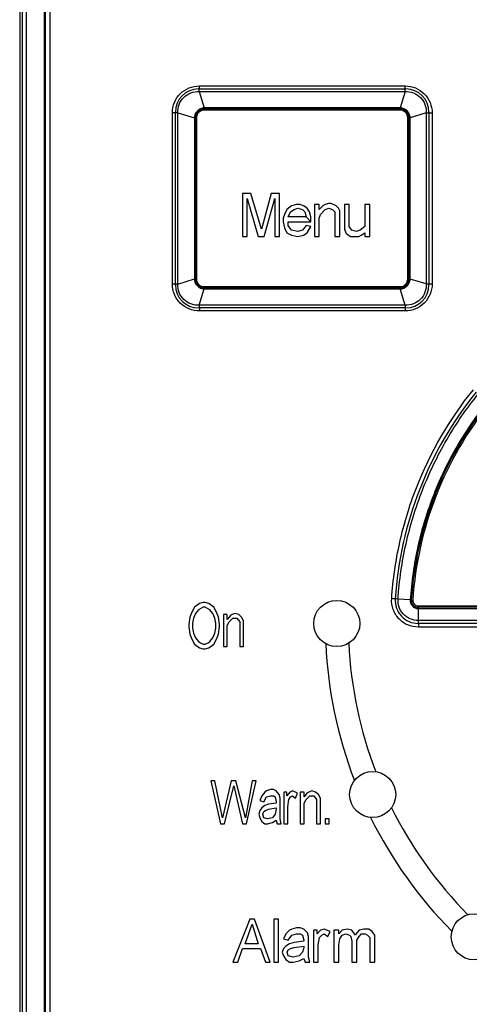
# Model space of a CAD drawing. Units: millimetres. Extents: x 0 to 420, y 0 to 297.
# Drawn here: x 158 to 177, y 156 to 198 of the extents above; entities that cross this region are included whole.
import ezdxf

# ---------------------------------------------------------------- set-up
doc = ezdxf.new("R2010")
doc.units = ezdxf.units.MM
doc.header["$LTSCALE"] = 23.1
doc.layers.get('0').update_dxf_attribs({"linetype": 'CONTINUOUS'})
doc.layers.add('COSMETICS', color=7, linetype='CONTINUOUS')
doc.layers.add('SURFACE', color=7, linetype='CONTINUOUS')

msp = doc.modelspace()

# ---------------------------------------------------------------- linework, layer by layer
at = {"color": 7, "linetype": 'CONTINUOUS'}
for p, q in [((157.604, 224.674), (157.604, 140.672)), ((158.661, 223.513), (158.661, 141.832)), ((158.719, 141.891), (158.719, 223.454)), ((158.904, 223.373), (158.904, 141.973))]:
    msp.add_line(p, q, dxfattribs=at)
at = {"color": 9, "linetype": 'CONTINUOUS'}
for p, q in [((157.726, 140.793), (157.726, 224.552)), ((157.903, 140.793), (157.903, 224.552)), ((165.396, 195.507), (174.322, 195.507)), ((165.39, 195.257), (165.606, 194.553)), ((165.39, 195.257), (174.319, 195.257)), ((174.319, 195.257), (174.103, 194.553)), ((174.103, 194.553), (165.606, 194.553)), ((164.228, 186.905), (164.228, 194.34)), ((164.46, 194.34), (164.228, 194.34)), ((164.46, 186.905), (164.46, 194.34)), ((164.46, 194.34), (165.178, 194.12)), ((165.178, 194.12), (165.178, 187.126)), ((165.272, 194.12), (165.178, 194.12)), ((165.272, 194.12), (165.272, 187.126)), ((174.101, 194.453), (165.604, 194.453)), ((174.433, 187.124), (174.433, 194.122)), ((174.433, 194.122), (174.537, 194.122)), ((175.233, 194.336), (174.537, 194.122)), ((174.537, 187.124), (174.537, 194.122)), ((175.233, 194.336), (175.233, 186.91)), ((175.233, 194.336), (175.491, 194.336)), ((175.491, 194.336), (175.491, 186.91)), ((164.46, 186.905), (164.228, 186.905)), ((164.46, 186.905), (165.178, 187.126)), ((165.272, 187.126), (165.178, 187.126)), ((165.604, 186.793), (174.101, 186.793)), ((174.433, 187.124), (174.537, 187.124)), ((175.233, 186.91), (174.537, 187.124)), ((175.233, 186.91), (175.491, 186.91)), ((165.39, 185.989), (165.606, 186.692)), ((165.606, 186.692), (174.103, 186.692)), ((174.319, 185.989), (174.103, 186.692)), ((174.319, 185.989), (165.39, 185.989)), ((174.322, 185.739), (165.396, 185.739)), ((174.539, 173.196), (174.012, 173.231)), ((174.886, 172.937), (180.909, 172.937)), ((174.888, 172.821), (174.888, 172.303)), ((174.888, 172.821), (180.91, 172.821)), ((180.91, 172.303), (174.888, 172.303)), ((180.913, 172.013), (174.893, 172.013))]:
    msp.add_line(p, q, dxfattribs=at)
at = {"color": 40, "linetype": 'CONTINUOUS'}
for p, q in [((167.263, 190.835), (167.263, 188.973)), ((167.627, 190.835), (167.263, 190.835)), ((167.471, 188.973), (167.471, 190.622)), ((167.471, 190.622), (167.94, 188.973)), ((168.096, 189.292), (167.627, 190.835)), ((168.513, 190.835), (168.096, 189.292)), ((168.2, 188.973), (168.669, 190.622)), ((168.877, 190.835), (168.513, 190.835)), ((168.669, 190.622), (168.669, 188.973)), ((168.877, 188.973), (168.877, 190.835)), ((169.398, 190.303), (169.19, 190.143)), ((169.606, 190.356), (169.398, 190.303)), ((169.502, 190.143), (169.659, 190.196)), ((169.763, 190.356), (169.606, 190.356)), ((169.659, 190.196), (169.867, 190.143)), ((169.919, 190.303), (169.763, 190.356)), ((170.075, 190.196), (169.919, 190.303)), ((170.179, 190.037), (170.075, 190.196)), ((170.388, 190.356), (170.388, 188.973)), ((170.596, 190.356), (170.388, 190.356)), ((170.596, 190.143), (170.596, 190.356)), ((170.752, 190.303), (170.596, 190.143)), ((170.856, 190.356), (170.752, 190.303)), ((171.013, 190.409), (170.856, 190.356)), ((170.856, 190.143), (171.013, 190.196)), ((171.117, 190.409), (171.013, 190.409)), ((171.013, 190.196), (171.169, 190.143)), ((171.325, 190.303), (171.117, 190.409)), ((171.429, 190.196), (171.325, 190.303)), ((171.481, 190.09), (171.429, 190.196)), ((171.69, 190.356), (171.69, 189.292)), ((171.898, 190.356), (171.69, 190.356)), ((171.898, 189.398), (171.898, 190.356)), ((172.575, 190.356), (172.575, 189.398)), ((172.784, 190.356), (172.575, 190.356)), ((172.784, 188.973), (172.784, 190.356)), ((169.086, 189.93), (169.034, 189.771)), ((169.034, 189.771), (169.034, 189.611)), ((169.19, 190.143), (169.086, 189.93)), ((169.242, 189.824), (169.346, 190.037)), ((170.023, 189.824), (169.242, 189.824)), ((169.346, 190.037), (169.502, 190.143)), ((169.867, 190.143), (169.971, 190.037)), ((169.971, 190.037), (170.023, 189.824)), ((170.023, 189.824), (170.231, 189.611)), ((170.231, 189.824), (170.179, 190.037)), ((170.231, 189.611), (170.231, 189.824)), ((170.596, 189.771), (170.648, 189.93)), ((170.596, 188.973), (170.596, 189.771)), ((170.648, 189.93), (170.856, 190.143)), ((171.169, 190.143), (171.273, 190.037)), ((171.273, 190.037), (171.273, 188.973)), ((171.481, 188.973), (171.481, 190.09)), ((169.034, 189.611), (169.086, 189.345)), ((169.086, 189.345), (169.19, 189.132)), ((169.242, 189.452), (169.242, 189.611)), ((169.242, 189.611), (170.231, 189.611)), ((169.398, 189.239), (169.242, 189.452)), ((170.023, 189.452), (169.867, 189.239)), ((170.231, 189.398), (170.023, 189.452)), ((170.075, 189.132), (170.231, 189.398)), ((172.002, 189.239), (171.898, 189.398)), ((172.575, 189.398), (172.367, 189.239)), ((167.263, 188.973), (167.471, 188.973)), ((167.94, 188.973), (168.2, 188.973)), ((168.669, 188.973), (168.877, 188.973)), ((169.19, 189.132), (169.398, 189.026)), ((169.659, 189.186), (169.398, 189.239)), ((169.398, 189.026), (169.659, 188.973)), ((169.867, 189.239), (169.659, 189.186)), ((169.659, 188.973), (169.919, 189.026)), ((169.919, 189.026), (170.075, 189.132)), ((170.388, 188.973), (170.596, 188.973)), ((171.273, 188.973), (171.481, 188.973)), ((171.69, 189.292), (171.742, 189.132)), ((171.742, 189.132), (171.794, 189.079)), ((171.794, 189.079), (171.95, 188.973)), ((171.95, 188.973), (172.315, 188.973)), ((172.211, 189.186), (172.002, 189.239)), ((172.367, 189.239), (172.211, 189.186)), ((172.315, 188.973), (172.419, 189.026)), ((172.419, 189.026), (172.575, 189.132)), ((172.575, 189.132), (172.575, 188.973)), ((172.575, 188.973), (172.784, 188.973))]:
    msp.add_line(p, q, dxfattribs=at)
for centre in [(171.354, 172.173), (172.911, 164.746), (177.318, 158.569)]:
    msp.add_circle(centre, 1, dxfattribs=at)
at = {"color": 9, "linetype": 'CONTINUOUS'}
for centre, radius, start, end in [((189.851, 172.173), 15.235, 141.119, 176.1763), ((167.222, 75.886), 97.582, 86.00962, 86.17203), ((177.548, 216.547), 43.455, 266.0301, 266.1769)]:
    msp.add_arc(centre, radius, start, end, dxfattribs=at)
at = {"color": 40, "linetype": 'CONTINUOUS'}
for radius, start, end in [(19, 182.6468, 201.0224), (18, 182.7194, 200.9499), (18, 206.3887, 224.6192), (19, 206.3161, 224.6917)]:
    msp.add_arc((189.854, 172.173), radius, start, end, dxfattribs=at)
at = {"color": 9, "linetype": 'CONTINUOUS'}
for points, knots in [([(164.228, 194.34), (164.228, 194.493), (164.288, 194.8), (164.548, 195.189), (164.937, 195.447), (165.244, 195.507), (165.396, 195.507)], [0, 0, 0, 0, 0.250516, 0.500634, 0.750394, 1, 1, 1, 1]), ([(165.39, 195.257), (165.391, 195.276), (165.395, 195.36), (165.396, 195.443), (165.396, 195.507)], [0, 0, 0, 0, 0.234752, 1, 1, 1, 1]), ([(174.319, 195.257), (174.319, 195.276), (174.322, 195.36), (174.322, 195.443), (174.322, 195.507)], [0, 0, 0, 0, 0.234665, 1, 1, 1, 1]), ([(174.322, 195.507), (174.475, 195.507), (174.782, 195.446), (175.172, 195.186), (175.431, 194.796), (175.491, 194.488), (175.491, 194.336)], [0, 0, 0, 0, 0.249884, 0.499762, 0.749785, 1, 1, 1, 1]), ([(164.46, 194.34), (164.453, 194.463), (164.493, 194.713), (164.701, 195.028), (165.019, 195.23), (165.269, 195.266), (165.39, 195.257)], [0, 0, 0, 0, 0.250757, 0.501198, 0.750978, 1, 1, 1, 1]), ([(174.319, 195.257), (174.44, 195.264), (174.688, 195.225), (175.002, 195.02), (175.204, 194.705), (175.241, 194.457), (175.233, 194.336)], [0, 0, 0, 0, 0.250088, 0.500035, 0.749991, 1, 1, 1, 1]), ([(165.606, 194.553), (165.551, 194.55), (165.441, 194.523), (165.302, 194.426), (165.206, 194.286), (165.18, 194.175), (165.178, 194.12)], [0, 0, 0, 0, 0.24993, 0.499871, 0.749895, 1, 1, 1, 1]), ([(165.604, 194.453), (165.604, 194.462), (165.604, 194.495), (165.605, 194.529), (165.606, 194.553)], [0, 0, 0, 0, 0.260945, 1, 1, 1, 1]), ([(174.101, 194.453), (174.101, 194.462), (174.101, 194.495), (174.102, 194.529), (174.103, 194.553)], [0, 0, 0, 0, 0.260988, 1, 1, 1, 1]), ([(174.537, 194.122), (174.534, 194.177), (174.507, 194.289), (174.41, 194.429), (174.269, 194.525), (174.158, 194.551), (174.103, 194.553)], [0, 0, 0, 0, 0.250242, 0.500481, 0.750452, 1, 1, 1, 1]), ([(165.604, 194.453), (165.561, 194.453), (165.473, 194.436), (165.364, 194.361), (165.289, 194.251), (165.272, 194.163), (165.272, 194.12)], [0, 0, 0, 0, 0.249503, 0.499421, 0.749672, 1, 1, 1, 1]), ([(174.433, 194.122), (174.433, 194.165), (174.416, 194.252), (174.341, 194.362), (174.231, 194.436), (174.144, 194.453), (174.101, 194.453)], [0, 0, 0, 0, 0.250112, 0.500255, 0.750256, 1, 1, 1, 1]), ([(165.396, 185.739), (165.244, 185.739), (164.937, 185.799), (164.548, 186.057), (164.288, 186.446), (164.228, 186.753), (164.228, 186.905)], [0, 0, 0, 0, 0.249649, 0.499402, 0.749507, 1, 1, 1, 1]), ([(165.39, 185.989), (165.269, 185.98), (165.019, 186.016), (164.701, 186.218), (164.493, 186.533), (164.453, 186.783), (164.46, 186.905)], [0, 0, 0, 0, 0.249073, 0.498851, 0.749271, 1, 1, 1, 1]), ([(165.178, 187.126), (165.18, 187.071), (165.206, 186.96), (165.302, 186.82), (165.441, 186.723), (165.551, 186.696), (165.606, 186.692)], [0, 0, 0, 0, 0.250132, 0.500175, 0.750094, 1, 1, 1, 1]), ([(165.272, 187.126), (165.272, 187.083), (165.289, 186.995), (165.363, 186.885), (165.473, 186.81), (165.561, 186.793), (165.604, 186.793)], [0, 0, 0, 0, 0.250356, 0.500624, 0.750527, 1, 1, 1, 1]), ([(165.604, 186.793), (165.604, 186.784), (165.604, 186.75), (165.605, 186.717), (165.606, 186.692)], [0, 0, 0, 0, 0.260945, 1, 1, 1, 1]), ([(174.101, 186.793), (174.144, 186.793), (174.231, 186.81), (174.341, 186.884), (174.416, 186.994), (174.433, 187.081), (174.433, 187.124)], [0, 0, 0, 0, 0.24978, 0.499791, 0.749926, 1, 1, 1, 1]), ([(174.101, 186.793), (174.101, 186.784), (174.101, 186.75), (174.102, 186.717), (174.103, 186.692)], [0, 0, 0, 0, 0.260988, 1, 1, 1, 1]), ([(174.103, 186.692), (174.158, 186.695), (174.269, 186.721), (174.41, 186.817), (174.507, 186.957), (174.534, 187.068), (174.537, 187.124)], [0, 0, 0, 0, 0.249585, 0.499573, 0.749796, 1, 1, 1, 1]), ([(175.233, 186.91), (175.241, 186.789), (175.204, 186.54), (175.002, 186.226), (174.688, 186.021), (174.44, 185.982), (174.319, 185.989)], [0, 0, 0, 0, 0.250022, 0.49998, 0.749927, 1, 1, 1, 1]), ([(175.491, 186.91), (175.491, 186.758), (175.431, 186.45), (175.172, 186.06), (174.782, 185.8), (174.475, 185.739), (174.322, 185.739)], [0, 0, 0, 0, 0.250224, 0.500251, 0.750132, 1, 1, 1, 1]), ([(165.39, 185.989), (165.391, 185.969), (165.395, 185.886), (165.396, 185.803), (165.396, 185.739)], [0, 0, 0, 0, 0.23475, 1, 1, 1, 1]), ([(174.319, 185.989), (174.319, 185.969), (174.322, 185.886), (174.322, 185.803), (174.322, 185.739)], [0, 0, 0, 0, 0.234666, 1, 1, 1, 1]), ([(173.736, 173.25), (173.791, 174.072), (174.029, 175.709), (174.986, 178.862), (176.249, 181.038), (177.278, 182.316)], [0, 0, 0, 0, 0.250397, 0.500791, 1, 1, 1, 1]), ([(174.012, 173.231), (174.039, 173.635), (174.122, 174.441), (174.344, 175.636), (174.653, 176.811), (175.186, 178.341), (175.892, 179.805), (176.756, 181.173), (177.242, 181.822), (177.496, 182.136)], [0, 0, 0, 0, 0.12504, 0.250083, 0.375124, 0.50016, 0.750018, 0.875016, 1, 1, 1, 1]), ([(177.904, 181.808), (177.659, 181.503), (177.192, 180.874), (176.354, 179.552), (175.503, 177.783), (174.815, 175.532), (174.591, 173.976), (174.539, 173.196)], [0, 0, 0, 0, 0.125045, 0.250095, 0.500039, 0.75001, 1, 1, 1, 1]), ([(174.893, 172.013), (174.736, 172.013), (174.418, 172.079), (174.022, 172.358), (173.771, 172.772), (173.726, 173.093), (173.736, 173.25)], [0, 0, 0, 0, 0.249882, 0.499751, 0.749776, 1, 1, 1, 1]), ([(174.888, 172.303), (174.769, 172.302), (174.588, 172.338), (174.38, 172.455), (174.243, 172.571), (174.134, 172.715), (174.029, 172.93), (174.004, 173.113), (174.012, 173.231)], [0, 0, 0, 0, 0.249186, 0.374452, 0.499697, 0.624996, 0.750393, 1, 1, 1, 1]), ([(174.539, 173.196), (174.536, 173.149), (174.549, 173.051), (174.626, 172.927), (174.744, 172.841), (174.84, 172.821), (174.888, 172.821)], [0, 0, 0, 0, 0.25014, 0.500215, 0.750193, 1, 1, 1, 1]), ([(174.65, 173.189), (174.648, 173.157), (174.657, 173.091), (174.709, 173.007), (174.789, 172.951), (174.854, 172.937), (174.886, 172.937)], [0, 0, 0, 0, 0.25012, 0.500244, 0.75024, 1, 1, 1, 1]), ([(174.886, 172.937), (174.886, 172.927), (174.886, 172.888), (174.887, 172.849), (174.888, 172.821)], [0, 0, 0, 0, 0.265619, 1, 1, 1, 1]), ([(174.888, 172.303), (174.889, 172.281), (174.892, 172.184), (174.893, 172.087), (174.893, 172.013)], [0, 0, 0, 0, 0.228252, 1, 1, 1, 1])]:
    msp.add_open_spline(points, degree=3, knots=knots, dxfattribs=at)
at = {"layer": 'COSMETICS', "color": 40, "linetype": 'CONTINUOUS'}
for p, q in [((165.354, 195.373), (174.354, 195.373)), ((174.088, 194.507), (165.62, 194.507)), ((164.354, 186.873), (164.354, 194.373)), ((165.22, 194.107), (165.22, 187.139)), ((174.488, 187.139), (174.488, 194.107)), ((175.354, 194.373), (175.354, 186.873)), ((165.62, 186.739), (174.088, 186.739)), ((174.354, 185.873), (165.354, 185.873)), ((165.188, 172.875), (165.063, 172.662)), ((165.396, 173.035), (165.188, 172.875)), ((165.354, 172.769), (165.229, 172.609)), ((165.563, 172.875), (165.354, 172.769)), ((165.563, 173.088), (165.396, 173.035)), ((165.646, 173.088), (165.563, 173.088)), ((165.646, 172.875), (165.563, 172.875)), ((165.813, 173.035), (165.646, 173.088)), ((165.854, 172.769), (165.646, 172.875)), ((166.021, 172.875), (165.813, 173.035)), ((165.979, 172.609), (165.854, 172.769)), ((166.146, 172.662), (166.021, 172.875)), ((180.91, 172.873), (174.888, 172.873)), ((164.979, 172.45), (164.938, 172.13)), ((165.063, 172.662), (164.979, 172.45)), ((165.146, 172.396), (165.104, 172.184)), ((165.229, 172.609), (165.146, 172.396)), ((166.063, 172.396), (165.979, 172.609)), ((166.104, 172.184), (166.063, 172.396)), ((166.229, 172.45), (166.146, 172.662)), ((166.271, 172.13), (166.229, 172.45)), ((166.438, 172.556), (166.438, 171.173)), ((166.604, 172.556), (166.438, 172.556)), ((166.604, 172.343), (166.604, 172.556)), ((166.729, 172.503), (166.604, 172.343)), ((166.688, 172.237), (166.854, 172.396)), ((166.813, 172.556), (166.729, 172.503)), ((166.938, 172.609), (166.813, 172.556)), ((166.854, 172.396), (167.021, 172.396)), ((167.104, 172.556), (166.938, 172.609)), ((167.021, 172.396), (167.146, 172.237)), ((167.229, 172.45), (167.104, 172.556)), ((167.313, 172.29), (167.229, 172.45)), ((167.313, 171.173), (167.313, 172.29)), ((164.938, 172.13), (164.938, 172.024)), ((164.938, 172.024), (164.979, 171.705)), ((165.104, 172.184), (165.104, 171.971)), ((165.104, 171.971), (165.146, 171.758)), ((166.063, 171.758), (166.104, 171.971)), ((166.104, 171.971), (166.104, 172.184)), ((166.229, 171.705), (166.271, 172.024)), ((166.271, 172.024), (166.271, 172.13)), ((166.604, 172.077), (166.688, 172.237)), ((166.604, 171.173), (166.604, 172.077)), ((167.146, 172.237), (167.146, 171.173)), ((180.91, 172.173), (174.888, 172.173)), ((164.979, 171.705), (165.063, 171.492)), ((165.063, 171.492), (165.188, 171.279)), ((165.146, 171.758), (165.229, 171.545)), ((165.229, 171.545), (165.354, 171.386)), ((165.354, 171.386), (165.438, 171.332)), ((165.771, 171.332), (165.854, 171.386)), ((165.854, 171.386), (165.979, 171.545)), ((165.979, 171.545), (166.063, 171.758)), ((166.021, 171.279), (166.146, 171.492)), ((166.146, 171.492), (166.229, 171.705)), ((165.188, 171.279), (165.396, 171.12)), ((165.396, 171.12), (165.563, 171.067)), ((165.438, 171.332), (165.563, 171.279)), ((165.563, 171.279), (165.646, 171.279)), ((165.563, 171.067), (165.646, 171.067)), ((165.646, 171.279), (165.771, 171.332)), ((165.646, 171.067), (165.813, 171.12)), ((165.813, 171.12), (166.021, 171.279)), ((166.438, 171.173), (166.604, 171.173)), ((167.146, 171.173), (167.313, 171.173)), ((165.896, 165.335), (166.313, 163.473)), ((166.063, 165.335), (165.896, 165.335)), ((166.396, 163.739), (166.063, 165.335)), ((166.771, 165.335), (166.396, 163.739)), ((166.479, 163.473), (166.896, 165.122)), ((166.979, 165.335), (166.771, 165.335)), ((166.896, 165.122), (167.271, 163.473)), ((167.396, 163.739), (166.979, 165.335)), ((167.688, 165.335), (167.396, 163.739)), ((167.438, 163.473), (167.854, 165.335)), ((167.854, 165.335), (167.688, 165.335)), ((168.104, 164.696), (168.021, 164.484)), ((168.229, 164.856), (168.104, 164.696)), ((168.188, 164.43), (168.313, 164.643)), ((168.313, 164.909), (168.229, 164.856)), ((168.479, 164.962), (168.313, 164.909)), ((168.313, 164.643), (168.479, 164.696)), ((168.604, 164.962), (168.479, 164.962)), ((168.479, 164.696), (168.604, 164.696)), ((168.729, 164.909), (168.604, 164.962)), ((168.604, 164.696), (168.688, 164.643)), ((168.688, 164.643), (168.729, 164.43)), ((168.854, 164.75), (168.729, 164.909)), ((168.896, 164.59), (168.854, 164.75)), ((168.896, 163.686), (168.896, 164.59)), ((169.063, 164.856), (169.063, 163.473)), ((169.188, 164.856), (169.063, 164.856)), ((169.188, 164.696), (169.188, 164.856)), ((169.313, 164.856), (169.188, 164.696)), ((169.271, 164.537), (169.354, 164.643)), ((169.438, 164.909), (169.313, 164.856)), ((169.354, 164.643), (169.438, 164.696)), ((169.646, 164.803), (169.438, 164.909)), ((169.438, 164.696), (169.563, 164.59)), ((169.563, 164.59), (169.646, 164.803)), ((169.771, 164.856), (169.771, 163.473)), ((169.938, 164.856), (169.771, 164.856)), ((169.938, 164.643), (169.938, 164.856)), ((170.063, 164.803), (169.938, 164.643)), ((170.021, 164.537), (170.188, 164.696)), ((170.146, 164.856), (170.063, 164.803)), ((170.271, 164.909), (170.146, 164.856)), ((170.188, 164.696), (170.354, 164.696)), ((170.438, 164.856), (170.271, 164.909)), ((170.354, 164.696), (170.479, 164.537)), ((170.563, 164.75), (170.438, 164.856)), ((170.646, 164.59), (170.563, 164.75)), ((170.646, 163.473), (170.646, 164.59)), ((168.021, 164.484), (168.188, 164.43)), ((168.104, 164.164), (168.021, 164.058)), ((168.229, 164.271), (168.104, 164.164)), ((168.396, 164.324), (168.229, 164.271)), ((168.729, 164.377), (168.396, 164.324)), ((168.396, 164.111), (168.729, 164.164)), ((168.729, 164.43), (168.729, 164.377)), ((168.729, 164.164), (168.729, 164.111)), ((169.229, 164.218), (169.271, 164.537)), ((169.229, 163.473), (169.229, 164.218)), ((169.938, 164.377), (170.021, 164.537)), ((169.938, 163.473), (169.938, 164.377)), ((170.479, 164.537), (170.479, 163.473)), ((168.021, 164.058), (167.979, 163.898)), ((167.979, 163.898), (168.021, 163.739)), ((168.021, 163.739), (168.104, 163.579)), ((168.146, 163.898), (168.188, 164.005)), ((168.188, 163.739), (168.146, 163.898)), ((168.188, 164.005), (168.271, 164.058)), ((168.354, 163.686), (168.188, 163.739)), ((168.271, 164.058), (168.396, 164.111)), ((168.563, 163.739), (168.354, 163.686)), ((168.688, 163.898), (168.563, 163.739)), ((168.729, 164.111), (168.688, 163.898)), ((166.313, 163.473), (166.479, 163.473)), ((167.271, 163.473), (167.438, 163.473)), ((168.104, 163.579), (168.229, 163.473)), ((168.229, 163.473), (168.354, 163.473)), ((168.354, 163.473), (168.563, 163.526)), ((168.563, 163.526), (168.729, 163.632)), ((168.729, 163.632), (168.771, 163.473)), ((168.771, 163.473), (168.938, 163.473)), ((168.938, 163.473), (168.896, 163.686)), ((169.063, 163.473), (169.229, 163.473)), ((169.771, 163.473), (169.938, 163.473)), ((170.479, 163.473), (170.646, 163.473)), ((170.854, 163.686), (170.854, 163.473)), ((171.021, 163.686), (170.854, 163.686)), ((170.854, 163.473), (171.021, 163.473)), ((171.021, 163.473), (171.021, 163.686)), ((167.584, 159.335), (166.854, 157.473)), ((167.375, 158.271), (167.688, 159.122)), ((167.792, 159.335), (167.584, 159.335)), ((167.688, 159.122), (167.948, 158.271)), ((168.469, 157.473), (167.792, 159.335)), ((168.625, 159.335), (168.625, 157.473)), ((168.834, 159.335), (168.625, 159.335)), ((168.834, 157.473), (168.834, 159.335)), ((169.146, 158.696), (169.042, 158.484)), ((169.302, 158.856), (169.146, 158.696)), ((169.25, 158.43), (169.406, 158.643)), ((169.406, 158.909), (169.302, 158.856)), ((169.615, 158.962), (169.406, 158.909)), ((169.406, 158.643), (169.615, 158.696)), ((169.771, 158.962), (169.615, 158.962)), ((169.615, 158.696), (169.771, 158.696)), ((169.927, 158.909), (169.771, 158.962)), ((169.771, 158.696), (169.875, 158.643)), ((169.875, 158.643), (169.927, 158.43)), ((170.084, 158.75), (169.927, 158.909)), ((170.136, 158.59), (170.084, 158.75)), ((170.136, 157.686), (170.136, 158.59)), ((170.5, 158.856), (170.344, 158.856)), ((170.344, 158.856), (170.344, 157.473)), ((170.5, 158.696), (170.5, 158.856)), ((170.656, 158.856), (170.5, 158.696)), ((170.604, 158.537), (170.709, 158.643)), ((170.813, 158.909), (170.656, 158.856)), ((170.709, 158.643), (170.813, 158.696)), ((171.073, 158.803), (170.813, 158.909)), ((170.813, 158.696), (170.969, 158.59)), ((170.969, 158.59), (171.073, 158.803)), ((171.438, 158.856), (171.229, 158.856)), ((171.229, 158.856), (171.229, 157.473)), ((171.438, 158.696), (171.438, 158.856)), ((171.594, 158.856), (171.438, 158.696)), ((171.49, 158.484), (171.594, 158.643)), ((171.802, 158.909), (171.594, 158.856)), ((171.594, 158.643), (171.75, 158.696)), ((171.75, 158.696), (171.906, 158.643)), ((172.011, 158.856), (171.802, 158.909)), ((171.906, 158.643), (171.959, 158.59)), ((171.959, 158.59), (172.011, 158.377)), ((172.167, 158.643), (172.011, 158.856)), ((172.219, 158.75), (172.167, 158.643)), ((172.323, 158.856), (172.219, 158.75)), ((172.219, 158.43), (172.323, 158.59)), ((172.531, 158.909), (172.323, 158.856)), ((172.323, 158.59), (172.427, 158.696)), ((172.427, 158.696), (172.584, 158.696)), ((172.74, 158.909), (172.531, 158.909)), ((172.584, 158.696), (172.688, 158.643)), ((172.688, 158.643), (172.792, 158.537)), ((172.896, 158.803), (172.74, 158.909)), ((173, 158.643), (172.896, 158.803)), ((173, 157.473), (173, 158.643)), ((167.948, 158.271), (167.375, 158.271)), ((169.042, 158.484), (169.25, 158.43)), ((169.146, 158.164), (169.042, 158.058)), ((169.302, 158.271), (169.146, 158.164)), ((169.511, 158.324), (169.302, 158.271)), ((169.927, 158.377), (169.511, 158.324)), ((169.511, 158.111), (169.927, 158.164)), ((169.927, 158.43), (169.927, 158.377)), ((169.927, 158.164), (169.927, 158.111)), ((170.552, 158.218), (170.604, 158.537)), ((170.552, 157.473), (170.552, 158.218)), ((171.438, 158.218), (171.49, 158.484)), ((171.438, 157.473), (171.438, 158.218)), ((172.011, 158.377), (172.011, 157.473)), ((172.219, 157.473), (172.219, 158.43)), ((172.792, 158.537), (172.792, 157.473)), ((167.063, 157.473), (167.271, 158.058)), ((167.271, 158.058), (168.052, 158.058)), ((168.052, 158.058), (168.261, 157.473)), ((169.042, 158.058), (168.99, 157.898)), ((168.99, 157.898), (169.042, 157.739)), ((169.042, 157.739), (169.146, 157.579)), ((169.198, 157.898), (169.25, 158.005)), ((169.25, 157.739), (169.198, 157.898)), ((169.25, 158.005), (169.354, 158.058)), ((169.459, 157.686), (169.25, 157.739)), ((169.354, 158.058), (169.511, 158.111)), ((169.719, 157.739), (169.459, 157.686)), ((169.875, 157.898), (169.719, 157.739)), ((169.927, 158.111), (169.875, 157.898)), ((166.854, 157.473), (167.063, 157.473)), ((168.261, 157.473), (168.469, 157.473)), ((168.625, 157.473), (168.834, 157.473)), ((169.146, 157.579), (169.302, 157.473)), ((169.302, 157.473), (169.459, 157.473)), ((169.459, 157.473), (169.719, 157.526)), ((169.719, 157.526), (169.927, 157.632)), ((169.927, 157.632), (169.979, 157.473)), ((169.979, 157.473), (170.188, 157.473)), ((170.188, 157.473), (170.136, 157.686)), ((170.344, 157.473), (170.552, 157.473)), ((171.229, 157.473), (171.438, 157.473)), ((172.011, 157.473), (172.219, 157.473)), ((172.792, 157.473), (173, 157.473))]:
    msp.add_line(p, q, dxfattribs=at)
for centre in [(171.354, 172.173), (172.911, 164.746), (177.318, 158.569)]:
    msp.add_circle(centre, 1, dxfattribs=at)
for centre, radius, start, end in [((165.354, 194.373), 1, 90, 180), ((174.354, 194.373), 1, 0, 90), ((165.62, 194.107), 0.4, 90, 180), ((174.088, 194.107), 0.4, 0, 90), ((165.354, 186.873), 1, 180, 270), ((165.62, 187.139), 0.4, 180, 270), ((174.088, 187.139), 0.4, 270, 360), ((174.354, 186.873), 1, 270, 360), ((189.854, 172.173), 16, 141.1232, 176.1774), ((189.854, 172.173), 15.3, 141.1232, 176.1774), ((174.888, 173.173), 1, 176.1774, 270), ((174.888, 173.173), 0.3, 176.1774, 270), ((189.854, 172.173), 19, 182.6468, 201.0224), ((189.854, 172.173), 18, 182.7194, 200.9499), ((189.854, 172.173), 18, 206.3887, 224.6192), ((189.854, 172.173), 19, 206.3161, 224.6917)]:
    msp.add_arc(centre, radius, start, end, dxfattribs=at)
at = {"layer": 'SURFACE', "color": 7, "linetype": 'CONTINUOUS'}
for p, q in [((157.604, 224.674), (157.604, 140.672)), ((157.726, 140.793), (157.726, 224.552))]:
    msp.add_line(p, q, dxfattribs=at)

doc.saveas('drawing.dxf')
